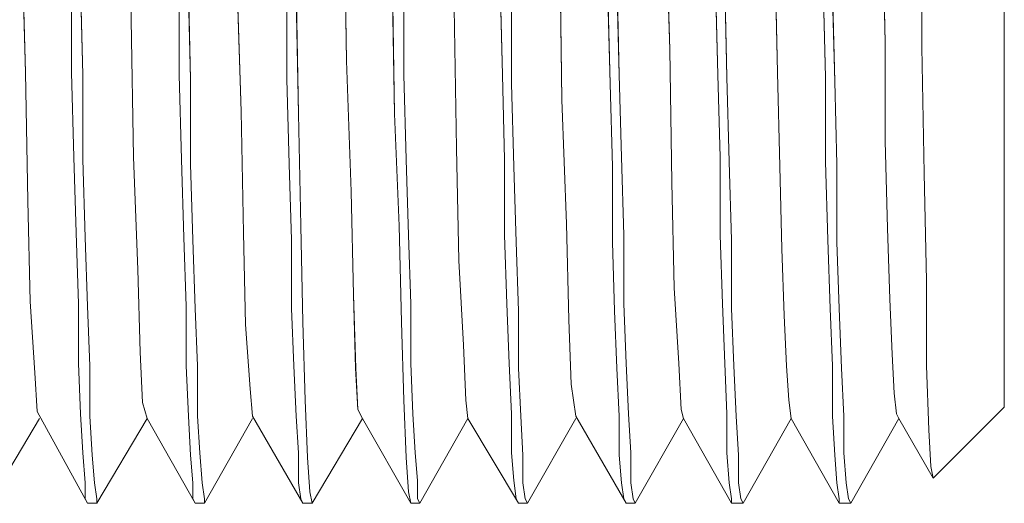
# Model space of a CAD drawing. Units: inches. Extents: x -4.1 to 12.6, y -10.9 to -0.1.
# Drawn here: x 10.4 to 10.6, y -3.3 to -3.2 of the extents above; entities that cross this region are included whole.
import ezdxf

# ---------------------------------------------------------------- set-up
doc = ezdxf.new("R2010")
doc.units = ezdxf.units.IN
doc.header["$MEASUREMENT"] = 0
doc.layers.add('Drawing', color=7, linetype='Continuous', lineweight=0)

# ---------------------------------------------------------------- blocks, each defined once
blk = doc.blocks.new('Block_6')
at = {"layer": 'Drawing', "color": 18, "lineweight": 5, "true_color": 0x000000}
for p, q in [((10.54003, -3.17018), (10.54106, -3.20508)), ((10.54106, -3.20508), (10.54003, -3.17018)), ((10.59751, -3.17224), (10.59751, -3.20457)), ((10.4687, -3.20764), (10.46819, -3.17326)), ((10.4687, -3.20765), (10.46819, -3.17326)), ((10.39583, -3.17583), (10.39686, -3.21021)), ((10.39583, -3.17583), (10.39686, -3.21021)), ((10.58879, -3.17891), (10.5893, -3.20354)), ((10.5893, -3.20354), (10.58879, -3.17891)), ((10.61598, -3.21483), (10.61598, -3.17839)), ((10.51643, -3.18301), (10.51694, -3.21637)), ((10.51643, -3.18301), (10.51694, -3.21637)), ((10.4451, -3.21894), (10.44407, -3.18609)), ((10.4451, -3.21894), (10.44407, -3.18609)), ((10.56518, -3.21021), (10.56467, -3.18609)), ((10.56467, -3.18609), (10.56518, -3.21021)), ((10.40712, -3.18968), (10.40712, -3.21021)), ((10.40917, -3.1902), (10.40969, -3.21072)), ((10.43124, -3.1902), (10.43124, -3.21073)), ((10.43381, -3.21175), (10.43329, -3.19122)), ((10.45536, -3.19122), (10.45536, -3.21175)), ((10.45741, -3.1902), (10.45793, -3.21945)), ((10.47948, -3.21945), (10.47897, -3.1902)), ((10.48153, -3.1902), (10.48153, -3.21072)), ((10.50309, -3.1902), (10.5036, -3.21072)), ((10.52926, -3.1902), (10.52977, -3.21072)), ((10.55132, -3.1902), (10.55184, -3.21072)), ((10.55338, -3.19071), (10.55389, -3.21124)), ((10.57544, -3.19071), (10.57596, -3.21124)), ((10.5775, -3.19174), (10.57801, -3.21226)), ((10.50565, -3.19225), (10.50565, -3.21278)), ((10.5272, -3.19225), (10.52772, -3.21278)), ((10.49333, -3.22715), (10.49282, -3.19584)), ((10.49282, -3.19584), (10.49333, -3.22715)), ((10.42046, -3.19841), (10.42098, -3.2292)), ((10.42098, -3.2292), (10.42046, -3.19841)), ((10.54106, -3.20508), (10.54157, -3.23484)), ((10.54157, -3.23484), (10.54106, -3.20508)), ((10.5893, -3.20354), (10.5893, -3.22561)), ((10.5893, -3.22561), (10.5893, -3.20354)), ((10.59751, -3.20457), (10.59802, -3.23279)), ((10.46973, -3.2369), (10.4687, -3.20765)), ((10.46973, -3.2369), (10.4687, -3.20765)), ((10.39737, -3.23895), (10.39686, -3.21021)), ((10.39686, -3.21021), (10.39737, -3.23895)), ((10.40712, -3.21021), (10.40763, -3.2292)), ((10.40969, -3.22971), (10.40969, -3.21073)), ((10.43124, -3.21072), (10.43175, -3.22971)), ((10.43381, -3.23074), (10.43381, -3.21175)), ((10.45536, -3.21175), (10.45587, -3.23074)), ((10.48153, -3.21072), (10.48204, -3.22971)), ((10.5036, -3.21072), (10.50411, -3.22971)), ((10.52977, -3.21072), (10.53028, -3.2292)), ((10.55184, -3.21072), (10.55235, -3.2292)), ((10.55389, -3.21124), (10.5544, -3.23022)), ((10.56518, -3.21021), (10.56569, -3.23125)), ((10.56518, -3.21021), (10.56569, -3.23125)), ((10.57596, -3.21124), (10.57596, -3.23023)), ((10.50565, -3.21278), (10.50616, -3.23125)), ((10.52772, -3.21278), (10.52823, -3.23125)), ((10.57801, -3.21226), (10.57852, -3.23074)), ((10.51694, -3.21637), (10.51797, -3.24408)), ((10.51694, -3.21637), (10.51797, -3.24408)), ((10.61598, -3.24459), (10.61598, -3.21483)), ((10.44561, -3.24613), (10.4451, -3.21894)), ((10.44561, -3.24613), (10.4451, -3.21894)), ((10.45793, -3.21945), (10.45844, -3.24459)), ((10.47948, -3.21945), (10.4805, -3.24459)), ((10.49385, -3.25229), (10.49333, -3.22715)), ((10.49333, -3.22715), (10.49385, -3.25229)), ((10.5893, -3.22561), (10.58981, -3.24511)), ((10.58981, -3.24511), (10.5893, -3.22561)), ((10.40763, -3.2292), (10.40815, -3.24613)), ((10.42098, -3.2292), (10.422, -3.25435)), ((10.422, -3.25434), (10.42098, -3.2292)), ((10.53028, -3.2292), (10.5308, -3.24665)), ((10.55235, -3.2292), (10.55235, -3.24665)), ((10.4102, -3.24716), (10.40969, -3.22971)), ((10.43175, -3.22971), (10.43227, -3.24716)), ((10.43432, -3.24767), (10.43381, -3.23074)), ((10.45587, -3.23074), (10.45639, -3.24767)), ((10.48204, -3.22971), (10.48256, -3.24665)), ((10.50411, -3.22971), (10.50411, -3.24665)), ((10.50616, -3.23125), (10.50668, -3.24819)), ((10.52823, -3.23125), (10.52823, -3.24819)), ((10.5544, -3.23022), (10.55492, -3.24767)), ((10.56569, -3.23125), (10.56621, -3.24973)), ((10.56569, -3.23125), (10.56621, -3.24973)), ((10.57647, -3.24767), (10.57596, -3.23023)), ((10.57852, -3.23074), (10.57852, -3.24819)), ((10.59802, -3.23279), (10.59854, -3.25691)), ((10.54157, -3.23484), (10.54209, -3.25845)), ((10.54209, -3.25845), (10.54157, -3.23484)), ((10.46973, -3.2369), (10.47024, -3.25999)), ((10.46973, -3.2369), (10.47024, -3.25999)), ((10.39788, -3.26153), (10.39737, -3.23895)), ((10.39788, -3.26153), (10.39737, -3.23895)), ((10.45844, -3.24459), (10.45895, -3.26615)), ((10.4805, -3.24459), (10.48102, -3.26615)), ((10.51797, -3.24408), (10.51848, -3.26563)), ((10.51848, -3.26563), (10.51797, -3.24408)), ((10.61598, -3.26666), (10.61598, -3.24459)), ((10.40815, -3.24613), (10.40866, -3.26204)), ((10.41071, -3.26256), (10.4102, -3.24716)), ((10.43227, -3.24716), (10.43278, -3.26255)), ((10.44612, -3.26666), (10.44561, -3.24613)), ((10.44612, -3.26666), (10.44561, -3.24613)), ((10.48307, -3.26204), (10.48256, -3.24665)), ((10.50411, -3.24665), (10.50462, -3.26204)), ((10.5308, -3.26204), (10.5308, -3.24665)), ((10.55235, -3.24665), (10.55286, -3.26204)), ((10.59033, -3.26102), (10.58981, -3.24511)), ((10.59033, -3.26102), (10.58981, -3.24511)), ((10.43483, -3.26307), (10.43432, -3.24767)), ((10.45639, -3.26307), (10.45639, -3.24767)), ((10.50668, -3.24819), (10.50719, -3.26358)), ((10.52823, -3.24819), (10.52874, -3.26358)), ((10.55492, -3.26307), (10.55492, -3.24767)), ((10.57698, -3.26307), (10.57647, -3.24767)), ((10.57852, -3.24819), (10.57904, -3.26307)), ((10.56621, -3.24973), (10.56672, -3.26461)), ((10.56621, -3.24973), (10.56672, -3.26461)), ((10.49487, -3.27128), (10.49385, -3.25229)), ((10.49487, -3.27128), (10.49385, -3.25229)), ((10.42252, -3.27282), (10.422, -3.25434)), ((10.422, -3.25435), (10.42252, -3.27282)), ((10.59854, -3.25691), (10.59854, -3.2759)), ((10.47024, -3.25999), (10.47075, -3.27641)), ((10.47024, -3.25999), (10.47075, -3.27641)), ((10.54209, -3.25845), (10.54311, -3.27538)), ((10.54311, -3.27538), (10.54209, -3.25845)), ((10.39891, -3.27744), (10.39788, -3.26153)), ((10.39891, -3.27744), (10.39788, -3.26153)), ((10.40866, -3.26204), (10.40866, -3.27539)), ((10.41123, -3.2759), (10.41071, -3.26256)), ((10.43278, -3.26255), (10.43278, -3.2759)), ((10.48307, -3.27538), (10.48307, -3.26204)), ((10.50462, -3.26204), (10.50514, -3.27539)), ((10.53131, -3.27538), (10.5308, -3.26204)), ((10.55286, -3.26204), (10.55338, -3.27538)), ((10.59084, -3.27333), (10.59032, -3.26102)), ((10.59084, -3.27333), (10.59033, -3.26102)), ((10.43483, -3.26307), (10.43535, -3.2759)), ((10.4569, -3.2759), (10.45639, -3.26307)), ((10.50719, -3.26358), (10.50719, -3.27641)), ((10.52874, -3.26358), (10.52926, -3.27641)), ((10.55543, -3.2759), (10.55492, -3.26307)), ((10.56672, -3.26461), (10.56723, -3.2759)), ((10.56672, -3.26461), (10.56723, -3.2759)), ((10.5775, -3.2759), (10.57698, -3.26307)), ((10.57904, -3.26307), (10.57955, -3.27641)), ((10.44715, -3.28103), (10.44612, -3.26666)), ((10.44612, -3.26666), (10.44715, -3.28103)), ((10.45895, -3.26615), (10.45946, -3.2836)), ((10.48102, -3.26615), (10.48153, -3.2836)), ((10.51848, -3.26563), (10.51899, -3.28)), ((10.51899, -3.28), (10.51848, -3.26563)), ((10.61598, -3.28052), (10.61598, -3.26666)), ((10.49539, -3.28359), (10.49487, -3.27128)), ((10.49539, -3.2836), (10.49487, -3.27128)), ((10.42303, -3.28411), (10.42252, -3.27282)), ((10.42303, -3.28411), (10.42252, -3.27282)), ((10.59135, -3.28206), (10.59084, -3.27333)), ((10.59084, -3.27333), (10.59135, -3.28206)), ((10.40866, -3.27539), (10.40917, -3.28668)), ((10.41123, -3.28719), (10.41123, -3.2759)), ((10.43278, -3.2759), (10.43329, -3.28719)), ((10.43535, -3.2759), (10.43535, -3.28719)), ((10.45741, -3.28719), (10.4569, -3.2759)), ((10.48358, -3.28667), (10.48307, -3.27538)), ((10.50514, -3.27539), (10.50565, -3.28668)), ((10.53182, -3.28667), (10.53131, -3.27538)), ((10.54311, -3.27538), (10.54363, -3.28565)), ((10.54363, -3.28565), (10.54311, -3.27538)), ((10.55338, -3.27538), (10.55389, -3.28667)), ((10.55543, -3.2759), (10.55594, -3.28719)), ((10.56723, -3.2759), (10.56775, -3.2836)), ((10.56723, -3.2759), (10.56775, -3.2836)), ((10.5775, -3.28719), (10.5775, -3.2759)), ((10.59854, -3.2759), (10.59905, -3.29027)), ((10.39942, -3.28616), (10.39891, -3.27744)), ((10.39942, -3.28616), (10.39891, -3.27744)), ((10.39942, -3.28616), (10.39891, -3.27744)), ((10.47127, -3.28565), (10.47075, -3.27641)), ((10.47075, -3.27641), (10.47127, -3.28565)), ((10.50719, -3.27641), (10.5077, -3.28719)), ((10.52926, -3.27641), (10.52977, -3.28719)), ((10.58006, -3.28719), (10.57955, -3.27641)), ((10.51899, -3.28), (10.52002, -3.28719)), ((10.52002, -3.28719), (10.51899, -3.28)), ((10.44715, -3.28103), (10.44766, -3.28719)), ((10.44715, -3.28103), (10.44766, -3.28719)), ((10.44715, -3.28103), (10.44766, -3.28719)), ((10.59186, -3.28668), (10.59135, -3.28206)), ((10.59135, -3.28206), (10.59187, -3.28668)), ((10.61598, -3.28513), (10.61598, -3.28052)), ((10.42406, -3.2877), (10.42303, -3.28411)), ((10.42406, -3.2877), (10.42303, -3.28411)), ((10.45946, -3.2836), (10.45998, -3.29643)), ((10.48153, -3.2836), (10.48204, -3.29642)), ((10.4959, -3.2877), (10.49539, -3.2836)), ((10.4959, -3.2877), (10.49539, -3.2836)), ((10.4959, -3.2877), (10.49539, -3.2836)), ((10.56775, -3.2836), (10.56826, -3.2877)), ((10.56775, -3.2836), (10.56826, -3.2877)), ((10.41071, -3.30669), (10.39942, -3.28616)), ((10.41071, -3.30669), (10.39942, -3.28616)), ((10.40917, -3.28668), (10.40969, -3.2954)), ((10.47229, -3.2877), (10.47127, -3.28565)), ((10.47229, -3.2877), (10.47127, -3.28565)), ((10.47229, -3.2877), (10.47127, -3.28565)), ((10.4841, -3.2954), (10.48358, -3.28667)), ((10.50565, -3.28668), (10.50565, -3.2954)), ((10.53234, -3.2954), (10.53182, -3.28667)), ((10.54363, -3.28565), (10.54414, -3.2877)), ((10.54414, -3.2877), (10.54363, -3.28565)), ((10.54414, -3.2877), (10.54363, -3.28565)), ((10.55389, -3.28667), (10.55389, -3.2954)), ((10.59238, -3.2877), (10.59186, -3.28668)), ((10.59187, -3.28668), (10.59238, -3.2877)), ((10.60008, -3.30104), (10.61598, -3.28514)), ((10.60008, -3.30104), (10.61599, -3.28514)), ((10.39994, -3.2877), (10.38865, -3.30669)), ((10.39994, -3.2877), (10.38865, -3.30669)), ((10.41123, -3.28719), (10.41174, -3.29591)), ((10.41277, -3.30669), (10.42406, -3.2877)), ((10.41277, -3.30669), (10.42406, -3.2877)), ((10.42406, -3.2877), (10.43483, -3.30669)), ((10.42406, -3.2877), (10.43483, -3.30669)), ((10.43329, -3.28719), (10.43381, -3.29591)), ((10.43535, -3.28719), (10.43586, -3.2954)), ((10.44766, -3.2877), (10.43689, -3.30669)), ((10.44766, -3.2877), (10.43689, -3.30669)), ((10.44766, -3.28719), (10.45895, -3.30669)), ((10.44766, -3.28719), (10.45895, -3.30669)), ((10.45741, -3.28719), (10.45793, -3.2954)), ((10.47229, -3.2877), (10.461, -3.30669)), ((10.4723, -3.2877), (10.46101, -3.30669)), ((10.47229, -3.2877), (10.48307, -3.30669)), ((10.4723, -3.2877), (10.48307, -3.30669)), ((10.48512, -3.30669), (10.4959, -3.2877)), ((10.48512, -3.30669), (10.4959, -3.2877)), ((10.50719, -3.30669), (10.4959, -3.2877)), ((10.50719, -3.30669), (10.4959, -3.2877)), ((10.5077, -3.28719), (10.50822, -3.29591)), ((10.52002, -3.2877), (10.50924, -3.30669)), ((10.52002, -3.2877), (10.50924, -3.30669)), ((10.53131, -3.30669), (10.52002, -3.28719)), ((10.53131, -3.30669), (10.52002, -3.28719)), ((10.52977, -3.28719), (10.52977, -3.29591)), ((10.53336, -3.30669), (10.54414, -3.2877)), ((10.53336, -3.30669), (10.54414, -3.2877)), ((10.54414, -3.2877), (10.55492, -3.30669)), ((10.54414, -3.2877), (10.55492, -3.30669)), ((10.55594, -3.28719), (10.55646, -3.29591)), ((10.56826, -3.2877), (10.55748, -3.30669)), ((10.56826, -3.2877), (10.55748, -3.30669)), ((10.57904, -3.30669), (10.56826, -3.2877)), ((10.57904, -3.30669), (10.56826, -3.2877)), ((10.57801, -3.29591), (10.5775, -3.28719)), ((10.58006, -3.2954), (10.58006, -3.28719)), ((10.5816, -3.30669), (10.59238, -3.2877)), ((10.5816, -3.30669), (10.59238, -3.2877)), ((10.59238, -3.2877), (10.60008, -3.30104)), ((10.59238, -3.2877), (10.60008, -3.30104)), ((10.59905, -3.29027), (10.59956, -3.29848)), ((10.40969, -3.2954), (10.4102, -3.30207)), ((10.43586, -3.2954), (10.43637, -3.30207)), ((10.45793, -3.2954), (10.45793, -3.30207)), ((10.48461, -3.30156), (10.4841, -3.2954)), ((10.50565, -3.2954), (10.50616, -3.30156)), ((10.53234, -3.30207), (10.53234, -3.2954)), ((10.55389, -3.2954), (10.5544, -3.30207)), ((10.58006, -3.2954), (10.58058, -3.30207)), ((10.41174, -3.29591), (10.41225, -3.30207)), ((10.43381, -3.29591), (10.43432, -3.30207)), ((10.45998, -3.29643), (10.46049, -3.30412)), ((10.48204, -3.29642), (10.48256, -3.30412)), ((10.50822, -3.29591), (10.50822, -3.30207)), ((10.52977, -3.29591), (10.53028, -3.30207)), ((10.55646, -3.29591), (10.55646, -3.30207)), ((10.57801, -3.29591), (10.57852, -3.30207)), ((10.59956, -3.29848), (10.60008, -3.30104)), ((10.59956, -3.29848), (10.60008, -3.30104)), ((10.4102, -3.30207), (10.4102, -3.30566)), ((10.41277, -3.30566), (10.41225, -3.30207)), ((10.43432, -3.30207), (10.43432, -3.30566)), ((10.43637, -3.30207), (10.43689, -3.30566)), ((10.45793, -3.30207), (10.45844, -3.30566)), ((10.48461, -3.30566), (10.48461, -3.30156)), ((10.50668, -3.30566), (10.50616, -3.30156)), ((10.50822, -3.30207), (10.50873, -3.30566)), ((10.5308, -3.30566), (10.53028, -3.30207)), ((10.53285, -3.30566), (10.53234, -3.30207)), ((10.5544, -3.30207), (10.55492, -3.30566)), ((10.55697, -3.30566), (10.55646, -3.30207)), ((10.57852, -3.30207), (10.57904, -3.30566)), ((10.58058, -3.30207), (10.58109, -3.30566)), ((10.461, -3.30669), (10.46049, -3.30412)), ((10.461, -3.30669), (10.46049, -3.30412)), ((10.48256, -3.30412), (10.48307, -3.30669)), ((10.48256, -3.30412), (10.48307, -3.30669)), ((10.4102, -3.30566), (10.41071, -3.30669)), ((10.41071, -3.30669), (10.41277, -3.30669)), ((10.41071, -3.30669), (10.41277, -3.30669)), ((10.41277, -3.30669), (10.41277, -3.30566)), ((10.43432, -3.30566), (10.43483, -3.30669)), ((10.43483, -3.30669), (10.43688, -3.30669)), ((10.43483, -3.30669), (10.43688, -3.30669)), ((10.43689, -3.30566), (10.43689, -3.30669)), ((10.43689, -3.30566), (10.43689, -3.30669)), ((10.45895, -3.30669), (10.45844, -3.30566)), ((10.45895, -3.30669), (10.45844, -3.30566)), ((10.45895, -3.30669), (10.461, -3.30669)), ((10.45895, -3.30669), (10.461, -3.30669)), ((10.48307, -3.30669), (10.48512, -3.30669)), ((10.48307, -3.30669), (10.48512, -3.30669)), ((10.48512, -3.30669), (10.48461, -3.30566)), ((10.50719, -3.30669), (10.50668, -3.30566)), ((10.50719, -3.30669), (10.50924, -3.30669)), ((10.50719, -3.30669), (10.50924, -3.30669)), ((10.50924, -3.30669), (10.50873, -3.30566)), ((10.50924, -3.30669), (10.50873, -3.30566)), ((10.53131, -3.30669), (10.5308, -3.30566)), ((10.53131, -3.30669), (10.53336, -3.30669)), ((10.53131, -3.30669), (10.53336, -3.30669)), ((10.53336, -3.30669), (10.53285, -3.30566)), ((10.55492, -3.30566), (10.55492, -3.30669)), ((10.55492, -3.30566), (10.55492, -3.30669)), ((10.55492, -3.30669), (10.55748, -3.30669)), ((10.55492, -3.30669), (10.55748, -3.30669)), ((10.55748, -3.30669), (10.55697, -3.30566)), ((10.57904, -3.30566), (10.57904, -3.30669)), ((10.57904, -3.30669), (10.5816, -3.30669)), ((10.57904, -3.30669), (10.5816, -3.30669)), ((10.5816, -3.30669), (10.58109, -3.30566)), ((10.5816, -3.30669), (10.58109, -3.30566))]:
    blk.add_line(p, q, dxfattribs=at)
for points in [[(10.61598, -3.28514), (10.61598, -3.28052), (10.61598, -3.26666), (10.61598, -3.24459), (10.61598, -3.21483), (10.61598, -3.17839), (10.61598, -3.13734), (10.61598, -3.09218), (10.61598, -3.04548), (10.61598, -2.99878), (10.61598, -2.95362), (10.61598, -2.91257), (10.61598, -2.87613), (10.61598, -2.84637), (10.61598, -2.8243), (10.61598, -2.81045), (10.61598, -2.80583)], [(10.45125, -2.82276), (10.45177, -2.83918), (10.45177, -2.85817), (10.45228, -2.87921), (10.45279, -2.90949), (10.45331, -2.94233), (10.45382, -2.97774), (10.45485, -3.01469), (10.45536, -3.05113), (10.45587, -3.08756), (10.45639, -3.12297), (10.4569, -3.15787), (10.45741, -3.1902), (10.45793, -3.21945), (10.45844, -3.24459), (10.45895, -3.26615), (10.45947, -3.2836), (10.45998, -3.29643), (10.46049, -3.30412)], [(10.45126, -2.82276), (10.45177, -2.83918), (10.45177, -2.85817), (10.45228, -2.87921), (10.45279, -2.90949), (10.45331, -2.94233), (10.45382, -2.97774), (10.45485, -3.01469), (10.45536, -3.05113), (10.45587, -3.08756), (10.45639, -3.12297), (10.4569, -3.15787), (10.45741, -3.1902), (10.45793, -3.21945), (10.45844, -3.24459), (10.45895, -3.26615), (10.45947, -3.2836), (10.45998, -3.29643), (10.46049, -3.30412)], [(10.47281, -2.82276), (10.47332, -2.83918), (10.47383, -2.85817), (10.47435, -2.87921), (10.47486, -2.90949), (10.47537, -2.94233), (10.47589, -2.97774), (10.4764, -3.01469), (10.47691, -3.05113), (10.47743, -3.08756), (10.47794, -3.12297), (10.47845, -3.15787), (10.47897, -3.1902), (10.47948, -3.21945), (10.48051, -3.2446), (10.48102, -3.26615), (10.48153, -3.2836), (10.48205, -3.29643), (10.48256, -3.30412)], [(10.47281, -2.82276), (10.47332, -2.83918), (10.47383, -2.85817), (10.47435, -2.87921), (10.47486, -2.90949), (10.47537, -2.94233), (10.47589, -2.97774), (10.4764, -3.01469), (10.47691, -3.05113), (10.47743, -3.08756), (10.47794, -3.12297), (10.47845, -3.15787), (10.47897, -3.1902), (10.47948, -3.21945), (10.48051, -3.24459), (10.48102, -3.26615), (10.48153, -3.2836), (10.48204, -3.29643), (10.48256, -3.30412)], [(10.42816, -2.99416), (10.42867, -3.01931), (10.42867, -3.04497), (10.42919, -3.07063), (10.4297, -3.09577), (10.4297, -3.12092), (10.43021, -3.14555), (10.43073, -3.16864), (10.43124, -3.1902), (10.43124, -3.21072), (10.43175, -3.22971), (10.43227, -3.24716), (10.43278, -3.26256), (10.43278, -3.2759), (10.43329, -3.28719), (10.43381, -3.29591), (10.43432, -3.30207), (10.43432, -3.30566)], [(10.42816, -2.99416), (10.42867, -3.01931), (10.42867, -3.04497), (10.42919, -3.07063), (10.4297, -3.09577), (10.4297, -3.12092), (10.43021, -3.14555), (10.43073, -3.16864), (10.43124, -3.1902), (10.43124, -3.21072), (10.43175, -3.22971), (10.43227, -3.24716), (10.43278, -3.26256), (10.43278, -3.2759), (10.43329, -3.28719), (10.43381, -3.29591), (10.43432, -3.30207), (10.43432, -3.30566)], [(10.57236, -2.99468), (10.57288, -3.02034), (10.57339, -3.04599), (10.57339, -3.07114), (10.5739, -3.0968), (10.57442, -3.12143), (10.57493, -3.14555), (10.57493, -3.16864), (10.57544, -3.19071), (10.57596, -3.21124), (10.57596, -3.23023), (10.57647, -3.24767), (10.57698, -3.26307), (10.5775, -3.2759), (10.5775, -3.28719), (10.57801, -3.29591), (10.57852, -3.30207), (10.57904, -3.30566)], [(10.57236, -2.99468), (10.57288, -3.02034), (10.57339, -3.04599), (10.57339, -3.07114), (10.5739, -3.0968), (10.57442, -3.12143), (10.57493, -3.14555), (10.57493, -3.16864), (10.57544, -3.19071), (10.57596, -3.21124), (10.57596, -3.23023), (10.57647, -3.24767), (10.57698, -3.26307), (10.5775, -3.2759), (10.5775, -3.28719), (10.57801, -3.29591), (10.57852, -3.30207), (10.57904, -3.30566)], [(10.44715, -3.28103), (10.44612, -3.26666), (10.44561, -3.24613), (10.4451, -3.21894), (10.44407, -3.18609), (10.44356, -3.14863), (10.44304, -3.1086), (10.44202, -3.06601), (10.4415, -3.0229), (10.44099, -2.98082), (10.43996, -2.94028)], [(10.39327, -3.0111), (10.39378, -3.05421), (10.3948, -3.0968), (10.39532, -3.13785), (10.39583, -3.17583), (10.39686, -3.21021)], [(10.49333, -3.22715), (10.49282, -3.19584), (10.4918, -3.15941), (10.49128, -3.11989), (10.49077, -3.07833), (10.48974, -3.03522)], [(10.46973, -3.2369), (10.4687, -3.20765), (10.46819, -3.17326), (10.46768, -3.13477), (10.46665, -3.09321), (10.46614, -3.05061)], [(10.45536, -3.05113), (10.45587, -3.08756), (10.45639, -3.12297), (10.4569, -3.15787), (10.45741, -3.1902), (10.45793, -3.21945)], [(10.47948, -3.07114), (10.47999, -3.09629), (10.47999, -3.12092), (10.48051, -3.14504), (10.48102, -3.16813), (10.48153, -3.1902), (10.48153, -3.21073)], [(10.52823, -3.09526), (10.52823, -3.12041), (10.52874, -3.14452), (10.52926, -3.16813), (10.52926, -3.1902), (10.52977, -3.21072)], [(10.59648, -3.09988), (10.597, -3.13683), (10.59751, -3.17224), (10.59751, -3.20457), (10.59802, -3.23279), (10.59854, -3.25691)], [(10.59648, -3.09988), (10.597, -3.13683), (10.59751, -3.17224), (10.59751, -3.20457), (10.59802, -3.23279), (10.59854, -3.25691)], [(10.56518, -3.21021), (10.56467, -3.18609), (10.56415, -3.15992), (10.56364, -3.1317), (10.56313, -3.10244)], [(10.48256, -3.24665), (10.48205, -3.22971), (10.48153, -3.21073), (10.48153, -3.1902), (10.48102, -3.16813), (10.48051, -3.14504), (10.47999, -3.12092)], [(10.48256, -3.24665), (10.48204, -3.22971), (10.48153, -3.21073), (10.48153, -3.1902), (10.48102, -3.16813), (10.48051, -3.14504), (10.47999, -3.12092)], [(10.57442, -3.12143), (10.57493, -3.14555), (10.57493, -3.16864), (10.57544, -3.19071), (10.57596, -3.21124), (10.57596, -3.23023)], [(10.43381, -3.23074), (10.43381, -3.21175), (10.43329, -3.19122), (10.43278, -3.16916), (10.43227, -3.14606), (10.43227, -3.12195)], [(10.47948, -3.21945), (10.47897, -3.1902), (10.47845, -3.15787), (10.47794, -3.12297)], [(10.54209, -3.25845), (10.54157, -3.23484), (10.54106, -3.20508), (10.54003, -3.17018), (10.53952, -3.13118)], [(10.53952, -3.13118), (10.54003, -3.17018), (10.54106, -3.20508)], [(10.46973, -3.2369), (10.4687, -3.20765), (10.46819, -3.17326), (10.46768, -3.13477)], [(10.61598, -3.13734), (10.61598, -3.1784), (10.61598, -3.21483), (10.61598, -3.2446), (10.61598, -3.26666), (10.61598, -3.28052), (10.61598, -3.28514), (10.60008, -3.30105)], [(10.61598, -3.13734), (10.61598, -3.17839), (10.61598, -3.21483), (10.61598, -3.24459), (10.61598, -3.26666), (10.61598, -3.28052), (10.61598, -3.28514), (10.60008, -3.30104)], [(10.51592, -3.14555), (10.51643, -3.18301), (10.51694, -3.21637), (10.51797, -3.24408), (10.51848, -3.26563)], [(10.50463, -3.14606), (10.50514, -3.16967), (10.50565, -3.19225), (10.50565, -3.21278), (10.50616, -3.23125)], [(10.44612, -3.26666), (10.44561, -3.24613), (10.4451, -3.21894), (10.44407, -3.18609), (10.44356, -3.14863)], [(10.58827, -3.15222), (10.58879, -3.17891), (10.5893, -3.20354), (10.5893, -3.22561), (10.58981, -3.24511)], [(10.56415, -3.15992), (10.56467, -3.18609), (10.56518, -3.21021), (10.56569, -3.23125), (10.56621, -3.24973)], [(10.42098, -3.2292), (10.42046, -3.19841), (10.41995, -3.16249)], [(10.40866, -3.16864), (10.40917, -3.1902), (10.40969, -3.21072)], [(10.45485, -3.16916), (10.45536, -3.19122), (10.45536, -3.21175), (10.45587, -3.23074), (10.45639, -3.24767), (10.45639, -3.26307), (10.4569, -3.2759), (10.45741, -3.28719), (10.45793, -3.2954), (10.45793, -3.30207)], [(10.45485, -3.16916), (10.45536, -3.19122), (10.45536, -3.21175), (10.45587, -3.23074), (10.45639, -3.24767)], [(10.45485, -3.16916), (10.45536, -3.19122), (10.45536, -3.21175), (10.45587, -3.23074), (10.45639, -3.24767), (10.45639, -3.26307), (10.4569, -3.2759), (10.45741, -3.28719), (10.45793, -3.2954), (10.45793, -3.30207)], [(10.55338, -3.16864), (10.55338, -3.19071), (10.55389, -3.21124), (10.5544, -3.23023), (10.55492, -3.24767)], [(10.59751, -3.17224), (10.59751, -3.20457), (10.59802, -3.23279), (10.59854, -3.25691), (10.59854, -3.2759), (10.59905, -3.29027), (10.59956, -3.29848)], [(10.39583, -3.17583), (10.39686, -3.21021), (10.39737, -3.23895)], [(10.59084, -3.27333), (10.59032, -3.26102), (10.58981, -3.24511), (10.5893, -3.22561), (10.5893, -3.20354), (10.58879, -3.17891)], [(10.51643, -3.18301), (10.51694, -3.21637), (10.51797, -3.24408)], [(10.4102, -3.30566), (10.4102, -3.30207), (10.40969, -3.2954), (10.40917, -3.28668), (10.40866, -3.27539), (10.40866, -3.26204), (10.40815, -3.24613), (10.40763, -3.2292), (10.40712, -3.21021), (10.40712, -3.18968)], [(10.40712, -3.18968), (10.40712, -3.21021), (10.40763, -3.2292), (10.40815, -3.24613)], [(10.4102, -3.30566), (10.4102, -3.30207), (10.40969, -3.2954), (10.40917, -3.28668), (10.40866, -3.27539), (10.40866, -3.26204), (10.40815, -3.24613), (10.40763, -3.2292), (10.40712, -3.21021), (10.40712, -3.18968)], [(10.40917, -3.1902), (10.40969, -3.21072), (10.40969, -3.22971), (10.4102, -3.24716), (10.41071, -3.26256), (10.41123, -3.2759), (10.41123, -3.28719), (10.41174, -3.29591), (10.41225, -3.30207)], [(10.40917, -3.1902), (10.40969, -3.21073), (10.40969, -3.22971), (10.4102, -3.24716), (10.41071, -3.26256), (10.41123, -3.2759), (10.41123, -3.28719), (10.41174, -3.29591), (10.41225, -3.30207)], [(10.43124, -3.1902), (10.43124, -3.21073), (10.43175, -3.22971), (10.43227, -3.24716)], [(10.43329, -3.19122), (10.43381, -3.21175), (10.43381, -3.23074), (10.43432, -3.24767), (10.43483, -3.26307), (10.43535, -3.2759), (10.43535, -3.28719), (10.43586, -3.2954), (10.43637, -3.30207)], [(10.43329, -3.19122), (10.43381, -3.21175), (10.43381, -3.23074), (10.43432, -3.24767), (10.43483, -3.26307), (10.43535, -3.2759), (10.43535, -3.28719), (10.43586, -3.2954), (10.43637, -3.30207)], [(10.50668, -3.30566), (10.50616, -3.30156), (10.50565, -3.2954), (10.50565, -3.28668), (10.50514, -3.27539), (10.50462, -3.26204), (10.50411, -3.24665), (10.50411, -3.22971), (10.5036, -3.21073), (10.50308, -3.1902)], [(10.50309, -3.1902), (10.5036, -3.21073), (10.50411, -3.22971), (10.50411, -3.24665), (10.50462, -3.26204), (10.50514, -3.27539)], [(10.50668, -3.30566), (10.50616, -3.30156), (10.50565, -3.2954), (10.50565, -3.28668), (10.50514, -3.27539), (10.50462, -3.26204), (10.50411, -3.24665), (10.50411, -3.22971), (10.5036, -3.21073), (10.50309, -3.1902)], [(10.52926, -3.1902), (10.52977, -3.21072), (10.53028, -3.2292), (10.5308, -3.24665), (10.5308, -3.26204), (10.53131, -3.27539), (10.53182, -3.28668), (10.53234, -3.2954), (10.53234, -3.30207)], [(10.52926, -3.1902), (10.52977, -3.21073), (10.53028, -3.2292), (10.5308, -3.24665), (10.5308, -3.26204), (10.53131, -3.27539), (10.53182, -3.28668), (10.53234, -3.2954), (10.53234, -3.30207)], [(10.55492, -3.30566), (10.5544, -3.30207), (10.55389, -3.2954), (10.55389, -3.28668), (10.55338, -3.27539), (10.55286, -3.26204), (10.55235, -3.24665), (10.55235, -3.2292), (10.55184, -3.21073), (10.55132, -3.1902)], [(10.55132, -3.1902), (10.55184, -3.21072), (10.55235, -3.2292), (10.55235, -3.24665), (10.55286, -3.26204), (10.55338, -3.27539)], [(10.55492, -3.30566), (10.5544, -3.30207), (10.55389, -3.2954), (10.55389, -3.28668), (10.55338, -3.27539), (10.55286, -3.26204), (10.55235, -3.24665), (10.55235, -3.2292), (10.55184, -3.21072), (10.55132, -3.1902)], [(10.55338, -3.19071), (10.55389, -3.21124), (10.5544, -3.23023), (10.55492, -3.24767), (10.55492, -3.26307), (10.55543, -3.2759), (10.55594, -3.28719), (10.55646, -3.29591), (10.55646, -3.30207)], [(10.55338, -3.19071), (10.55389, -3.21124), (10.5544, -3.23023), (10.55492, -3.24767), (10.55492, -3.26307), (10.55543, -3.2759), (10.55594, -3.28719), (10.55646, -3.29591), (10.55646, -3.30207)], [(10.5775, -3.19174), (10.57801, -3.21226), (10.57852, -3.23074), (10.57852, -3.24819), (10.57904, -3.26307), (10.57955, -3.27641), (10.58006, -3.28719), (10.58006, -3.2954), (10.58058, -3.30207), (10.58109, -3.30566), (10.5816, -3.30669), (10.57904, -3.30669), (10.57904, -3.30566)], [(10.5775, -3.19174), (10.57801, -3.21226), (10.57852, -3.23074), (10.57852, -3.24819), (10.57904, -3.26307), (10.57955, -3.27641), (10.58006, -3.28719), (10.58006, -3.2954), (10.58058, -3.30207), (10.58109, -3.30566), (10.5816, -3.30669), (10.57904, -3.30669), (10.57904, -3.30566)], [(10.5775, -3.19174), (10.57801, -3.21226), (10.57852, -3.23074), (10.57852, -3.24819), (10.57903, -3.26307), (10.57955, -3.27641)], [(10.50565, -3.19225), (10.50565, -3.21278), (10.50616, -3.23125), (10.50668, -3.24819), (10.50719, -3.26358), (10.50719, -3.27641), (10.5077, -3.28719), (10.50822, -3.29591), (10.50822, -3.30207)], [(10.50565, -3.19225), (10.50565, -3.21278), (10.50616, -3.23125), (10.50668, -3.24819), (10.50719, -3.26358), (10.50719, -3.27641), (10.5077, -3.28719), (10.50822, -3.29591), (10.50822, -3.30207)], [(10.5308, -3.30566), (10.53028, -3.30207), (10.52977, -3.29591), (10.52977, -3.28719), (10.52926, -3.27641), (10.52874, -3.26358), (10.52823, -3.24819), (10.52823, -3.23125), (10.52772, -3.21278), (10.5272, -3.19225)], [(10.5308, -3.30566), (10.53028, -3.30207), (10.52977, -3.29591), (10.52977, -3.28719), (10.52926, -3.27641), (10.52874, -3.26358), (10.52823, -3.24819), (10.52823, -3.23125), (10.52772, -3.21278), (10.5272, -3.19225)], [(10.52721, -3.19225), (10.52772, -3.21278), (10.52823, -3.23125), (10.52823, -3.24819), (10.52874, -3.26358)], [(10.49282, -3.19584), (10.49334, -3.22715), (10.49385, -3.25229)], [(10.42046, -3.19841), (10.42098, -3.2292), (10.422, -3.25434), (10.42252, -3.27282)], [(10.54106, -3.20508), (10.54157, -3.23484), (10.54209, -3.25845), (10.54311, -3.27539), (10.54363, -3.28565), (10.54414, -3.2877)], [(10.39942, -3.28616), (10.39891, -3.27744), (10.39788, -3.26153), (10.39737, -3.23895), (10.39686, -3.21021)], [(10.4102, -3.24716), (10.40969, -3.22971), (10.40969, -3.21072)], [(10.48153, -3.21073), (10.48204, -3.22971), (10.48256, -3.24665)], [(10.52977, -3.21072), (10.53028, -3.2292), (10.5308, -3.24665)], [(10.56518, -3.21021), (10.56569, -3.23125), (10.56621, -3.24973), (10.56672, -3.26461), (10.56723, -3.2759)], [(10.45793, -3.21945), (10.45844, -3.24459), (10.45895, -3.26615), (10.45947, -3.2836)], [(10.47948, -3.21945), (10.48051, -3.24459), (10.48102, -3.26615)], [(10.4959, -3.2877), (10.49539, -3.2836), (10.49487, -3.27128), (10.49385, -3.25229), (10.49333, -3.22715)], [(10.42406, -3.2877), (10.42303, -3.28411), (10.42252, -3.27282), (10.422, -3.25435), (10.42098, -3.2292)], [(10.43483, -3.26307), (10.43432, -3.24767), (10.43381, -3.23074)], [(10.50616, -3.23125), (10.50668, -3.24819), (10.50719, -3.26358), (10.50719, -3.27641), (10.5077, -3.28719), (10.50822, -3.29591)], [(10.57801, -3.29591), (10.5775, -3.28719), (10.5775, -3.2759), (10.57698, -3.26307), (10.57647, -3.24767), (10.57596, -3.23023)], [(10.46973, -3.2369), (10.47024, -3.25999), (10.47075, -3.27641), (10.47127, -3.28565)], [(10.46973, -3.2369), (10.47024, -3.25999), (10.47076, -3.27641)], [(10.39891, -3.27744), (10.39788, -3.26153), (10.39737, -3.23895)], [(10.52002, -3.28719), (10.51899, -3.28), (10.51848, -3.26563), (10.51797, -3.24408)], [(10.40815, -3.24613), (10.40866, -3.26204), (10.40866, -3.27538), (10.40917, -3.28667), (10.40969, -3.2954)], [(10.41123, -3.28719), (10.41123, -3.2759), (10.41071, -3.26256), (10.4102, -3.24716)], [(10.43227, -3.24716), (10.43278, -3.26256), (10.43278, -3.2759), (10.43329, -3.28719), (10.43381, -3.29591), (10.43432, -3.30207), (10.43432, -3.30566), (10.43483, -3.30669)], [(10.48256, -3.24665), (10.48307, -3.26204), (10.48307, -3.27539), (10.48358, -3.28668), (10.4841, -3.2954)], [(10.48461, -3.30156), (10.4841, -3.2954), (10.48358, -3.28668), (10.48307, -3.27539), (10.48307, -3.26204), (10.48256, -3.24665)], [(10.48256, -3.24665), (10.48307, -3.26204), (10.48307, -3.27539), (10.48358, -3.28668), (10.4841, -3.2954)], [(10.53234, -3.2954), (10.53182, -3.28668), (10.53131, -3.27539), (10.5308, -3.26204), (10.5308, -3.24665)], [(10.59135, -3.28206), (10.59084, -3.27333), (10.59032, -3.26102), (10.58981, -3.24511)], [(10.45741, -3.28719), (10.4569, -3.2759), (10.45639, -3.26307), (10.45639, -3.24767)], [(10.55543, -3.2759), (10.55492, -3.26307), (10.55492, -3.24767)], [(10.56621, -3.24973), (10.56672, -3.26461), (10.56723, -3.2759), (10.56775, -3.2836), (10.56826, -3.2877)], [(10.49539, -3.2836), (10.49487, -3.27128), (10.49385, -3.25229)], [(10.59905, -3.29027), (10.59854, -3.2759), (10.59854, -3.25691)], [(10.59905, -3.29027), (10.59854, -3.2759), (10.59854, -3.25691)], [(10.54363, -3.28565), (10.54311, -3.27539), (10.54209, -3.25845)], [(10.43483, -3.26307), (10.43535, -3.2759), (10.43535, -3.28719)], [(10.52874, -3.26358), (10.52926, -3.27641), (10.52977, -3.28719), (10.52977, -3.29591), (10.53028, -3.30207)], [(10.44612, -3.26666), (10.44715, -3.28103), (10.44766, -3.28719)], [(10.48102, -3.26615), (10.48153, -3.2836), (10.48204, -3.29643), (10.48256, -3.30412)], [(10.51848, -3.26563), (10.51899, -3.28), (10.52002, -3.28719)], [(10.42406, -3.2877), (10.42303, -3.28411), (10.42252, -3.27282)], [(10.59084, -3.27333), (10.59135, -3.28206), (10.59186, -3.28668), (10.59238, -3.2877)], [(10.50514, -3.27538), (10.50565, -3.28667), (10.50565, -3.2954), (10.50616, -3.30156)], [(10.55338, -3.27538), (10.55389, -3.28667), (10.55389, -3.2954), (10.5544, -3.30207), (10.55492, -3.30566)], [(10.55543, -3.2759), (10.55594, -3.28719), (10.55646, -3.29591), (10.55646, -3.30207)], [(10.56723, -3.2759), (10.56775, -3.2836), (10.56826, -3.2877)], [(10.47229, -3.2877), (10.47127, -3.28565), (10.47076, -3.27641)], [(10.58006, -3.2954), (10.58006, -3.28719), (10.57955, -3.27641)], [(10.59238, -3.2877), (10.59186, -3.28668), (10.59135, -3.28206)], [(10.45947, -3.2836), (10.45998, -3.29643), (10.46049, -3.30412)], [(10.41123, -3.28719), (10.41174, -3.29591), (10.41225, -3.30207)], [(10.43535, -3.28719), (10.43586, -3.2954), (10.43637, -3.30207), (10.43689, -3.30566)], [(10.45741, -3.28719), (10.45793, -3.2954), (10.45793, -3.30207), (10.45844, -3.30566)], [(10.59905, -3.29027), (10.59956, -3.29848), (10.60008, -3.30104)], [(10.59905, -3.29027), (10.59956, -3.29848), (10.60008, -3.30104)], [(10.40969, -3.2954), (10.4102, -3.30207), (10.4102, -3.30566), (10.41071, -3.30669)], [(10.4841, -3.2954), (10.48461, -3.30156), (10.48461, -3.30566), (10.48512, -3.30669), (10.48307, -3.30669), (10.48256, -3.30412)], [(10.4841, -3.2954), (10.48461, -3.30156), (10.48461, -3.30566), (10.48512, -3.30669), (10.48307, -3.30669), (10.48256, -3.30412)], [(10.53336, -3.30669), (10.53285, -3.30566), (10.53234, -3.30207), (10.53234, -3.2954)], [(10.58006, -3.2954), (10.58057, -3.30207), (10.58109, -3.30566)], [(10.50822, -3.29591), (10.50822, -3.30207), (10.50873, -3.30566)], [(10.57801, -3.29591), (10.57852, -3.30207), (10.57904, -3.30566), (10.57904, -3.30669)], [(10.41225, -3.30207), (10.41277, -3.30566), (10.41277, -3.30669), (10.41071, -3.30669), (10.4102, -3.30566)], [(10.41225, -3.30207), (10.41277, -3.30566), (10.41277, -3.30669), (10.41071, -3.30669), (10.4102, -3.30566)], [(10.41277, -3.30669), (10.41277, -3.30566), (10.41225, -3.30207)], [(10.43637, -3.30207), (10.43689, -3.30566), (10.43689, -3.30669), (10.43483, -3.30669), (10.43432, -3.30566)], [(10.43637, -3.30207), (10.43689, -3.30566), (10.43689, -3.30669), (10.43483, -3.30669), (10.43432, -3.30566)], [(10.46049, -3.30412), (10.46101, -3.30669), (10.45895, -3.30669), (10.45844, -3.30566), (10.45793, -3.30207)], [(10.46049, -3.30412), (10.461, -3.30669), (10.45895, -3.30669), (10.45844, -3.30566), (10.45793, -3.30207)], [(10.48512, -3.30669), (10.48461, -3.30566), (10.48461, -3.30156)], [(10.50719, -3.30669), (10.50668, -3.30566), (10.50616, -3.30156)], [(10.50822, -3.30207), (10.50873, -3.30566), (10.50924, -3.30669), (10.50719, -3.30669), (10.50668, -3.30566)], [(10.50822, -3.30207), (10.50873, -3.30566), (10.50924, -3.30669), (10.50719, -3.30669), (10.50668, -3.30566)], [(10.53131, -3.30669), (10.5308, -3.30566), (10.53028, -3.30207)], [(10.53234, -3.30207), (10.53285, -3.30566), (10.53336, -3.30669), (10.53131, -3.30669), (10.5308, -3.30566)], [(10.53234, -3.30207), (10.53285, -3.30566), (10.53336, -3.30669), (10.53131, -3.30669), (10.5308, -3.30566)], [(10.55646, -3.30207), (10.55697, -3.30566), (10.55748, -3.30669), (10.55492, -3.30669), (10.55492, -3.30566)], [(10.55646, -3.30207), (10.55697, -3.30566), (10.55748, -3.30669), (10.55492, -3.30669), (10.55492, -3.30566)], [(10.55748, -3.30669), (10.55697, -3.30566), (10.55646, -3.30207)]]:
    blk.add_lwpolyline(points, dxfattribs=at)

msp = doc.modelspace()

# ---------------------------------------------------------------- block references
at = {"layer": 'Drawing'}
msp.add_blockref('Block_6', (0, 0), dxfattribs=at)

doc.saveas('drawing.dxf')
